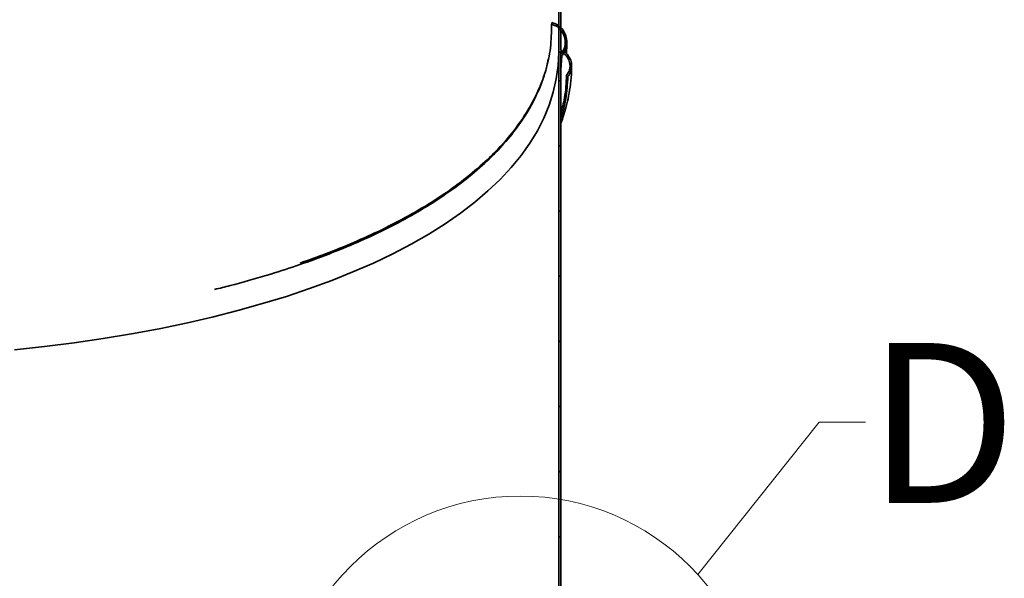
# Model space of a CAD drawing. Units: inches. Extents: x 2 to 154, y 1 to 99.
# Drawn here: x 71 to 82, y 30 to 36 of the extents above; entities that cross this region are included whole.
import ezdxf

# ---------------------------------------------------------------- set-up
doc = ezdxf.new("R2010")
doc.units = ezdxf.units.IN
doc.header["$MEASUREMENT"] = 0
doc.layers.add('SLD-0', color=7, linetype='Continuous')
doc.styles.add('SLDTEXTSTYLE1', font='TXT', dxfattribs={"width": 0.75})

# ---------------------------------------------------------------- blocks, each defined once
blk = doc.blocks.new('SW_HATCH_0')
at = {"layer": 'SLD-0', "color": 7, "linetype": 'Continuous', "lineweight": 18}
for p, q in [((18.425, -39.309), (18.414, -39.32)), ((18.624, -39.817), (18.598, -39.844)), ((18.511, -39.93), (18.489, -39.952)), ((18.511, -40.637), (18.489, -40.659)), ((18.511, -41.344), (18.489, -41.366)), ((18.511, -42.051), (18.489, -42.073)), ((18.511, -42.758), (18.489, -42.78)), ((18.511, -43.466), (18.489, -43.488)), ((18.511, -44.173), (18.489, -44.195)), ((18.511, -44.88), (18.489, -44.902))]:
    blk.add_line(p, q, dxfattribs=at)

msp = doc.modelspace()

# ---------------------------------------------------------------- linework, layer by layer
at = {"layer": 'SLD-0', "color": 7, "linetype": 'Continuous', "lineweight": 35}
for p, q in [((76.882, 35.279), (76.882, 43.969)), ((76.904, 35.297), (76.904, 43.969)), ((76.882, 35.279), (76.875, 35.133)), ((76.875, 35.133), (76.882, 35.279)), ((76.882, 35.279), (76.904, 35.277)), ((76.882, 28.46), (76.882, 35.279)), ((76.904, 35.277), (76.882, 35.279)), ((76.904, 28.46), (76.904, 35.277)), ((76.904, 35.089), (76.916, 35.238)), ((76.875, 35.133), (76.856, 34.988)), ((76.856, 34.988), (76.875, 35.133)), ((76.856, 34.988), (76.824, 34.844)), ((76.824, 34.844), (76.856, 34.988)), ((76.824, 34.844), (76.779, 34.702)), ((76.779, 34.702), (76.824, 34.844)), ((76.779, 34.702), (76.722, 34.562)), ((76.722, 34.562), (76.779, 34.702)), ((76.722, 34.562), (76.651, 34.424)), ((76.651, 34.424), (76.722, 34.562)), ((76.651, 34.424), (76.569, 34.288)), ((76.569, 34.288), (76.651, 34.424)), ((76.569, 34.288), (76.473, 34.155)), ((76.473, 34.155), (76.569, 34.288)), ((76.473, 34.155), (76.366, 34.024)), ((76.366, 34.024), (76.473, 34.155)), ((76.366, 34.024), (76.246, 33.896)), ((76.246, 33.896), (76.366, 34.024)), ((76.246, 33.896), (76.114, 33.771)), ((76.114, 33.771), (76.246, 33.896)), ((76.114, 33.771), (75.97, 33.649)), ((75.97, 33.649), (76.114, 33.771)), ((75.97, 33.649), (75.815, 33.53)), ((75.815, 33.53), (75.97, 33.649)), ((75.815, 33.53), (75.648, 33.414)), ((75.648, 33.414), (75.815, 33.53)), ((75.648, 33.414), (75.47, 33.302)), ((75.47, 33.302), (75.648, 33.414)), ((75.47, 33.302), (75.28, 33.194)), ((75.28, 33.194), (75.47, 33.302)), ((75.28, 33.194), (75.08, 33.089)), ((75.08, 33.089), (75.28, 33.194)), ((75.08, 33.089), (74.869, 32.988)), ((74.869, 32.988), (75.08, 33.089)), ((74.869, 32.988), (74.648, 32.891)), ((74.648, 32.891), (74.869, 32.988)), ((74.648, 32.891), (74.417, 32.799)), ((74.417, 32.799), (74.648, 32.891)), ((74.417, 32.799), (74.176, 32.71)), ((74.176, 32.71), (74.417, 32.799)), ((73.925, 32.626), (73.666, 32.547)), ((73.666, 32.547), (73.925, 32.626)), ((74.176, 32.71), (73.925, 32.626)), ((73.925, 32.626), (74.176, 32.71)), ((73.666, 32.547), (73.397, 32.472)), ((73.397, 32.472), (73.666, 32.547)), ((73.397, 32.472), (73.12, 32.402)), ((73.12, 32.402), (73.397, 32.472)), ((72.835, 32.336), (72.542, 32.275)), ((72.542, 32.275), (72.835, 32.336)), ((73.12, 32.402), (72.835, 32.336)), ((72.835, 32.336), (73.12, 32.402)), ((72.242, 32.219), (71.934, 32.169)), ((71.934, 32.169), (72.242, 32.219)), ((72.542, 32.275), (72.242, 32.219)), ((72.242, 32.219), (72.542, 32.275)), ((71.62, 32.123), (71.299, 32.082)), ((71.299, 32.082), (71.62, 32.123)), ((71.934, 32.169), (71.62, 32.123)), ((71.62, 32.123), (71.934, 32.169)), ((71.299, 32.082), (70.973, 32.046)), ((70.973, 32.046), (71.299, 32.082))]:
    msp.add_line(p, q, dxfattribs=at)
at = {"layer": 'SLD-0', "color": 7, "linetype": 'Continuous', "lineweight": 18}
for p, q in [((78.394, 29.605), (79.713, 31.26)), ((79.713, 31.26), (80.213, 31.26))]:
    msp.add_line(p, q, dxfattribs=at)
msp.add_circle((76.465, 27.85), 2.608, dxfattribs=at)
at = {"layer": 'SLD-0', "color": 7, "linetype": 'Continuous', "lineweight": 35}
for points, knots in [([(73.145, 32.702), (73.201, 32.715), (73.393, 32.761), (73.688, 32.846), (74.033, 32.956), (74.346, 33.069), (74.655, 33.193), (74.957, 33.33), (75.248, 33.481), (75.526, 33.646), (75.786, 33.825), (76.019, 34.012), (76.222, 34.207), (76.395, 34.406), (76.542, 34.618), (76.661, 34.842), (76.747, 35.078), (76.8, 35.325), (76.804, 35.494), (76.805, 35.579)], [0, 0, 0, 0, 0.034631, 0.118182, 0.184807, 0.251588, 0.318332, 0.384748, 0.450467, 0.51516, 0.578523, 0.640341, 0.694417, 0.747113, 0.798555, 0.849006, 0.898928, 0.948988, 1, 1, 1, 1]), ([(76.805, 35.579), (76.806, 35.582), (76.807, 35.587), (76.808, 35.593), (76.809, 35.596), (76.809, 35.598)], [0, 0, 0, 0, 0.50007, 0.750035, 1, 1, 1, 1]), ([(76.903, 35.251), (76.916, 35.27), (76.942, 35.307), (76.956, 35.375), (76.948, 35.445), (76.917, 35.509), (76.868, 35.558), (76.826, 35.572), (76.805, 35.579)], [0, 0, 0, 0, 0.165446, 0.330605, 0.502734, 0.676661, 0.844064, 1, 1, 1, 1]), ([(76.809, 35.598), (76.83, 35.591), (76.872, 35.577), (76.922, 35.531), (76.958, 35.471), (76.974, 35.398), (76.966, 35.322), (76.94, 35.268), (76.92, 35.243), (76.916, 35.238)], [0, 0, 0, 0, 0.146861, 0.293457, 0.446913, 0.611142, 0.783443, 0.957084, 1, 1, 1, 1]), ([(76.904, 35.297), (76.918, 35.292), (76.95, 35.279), (76.988, 35.242), (77.016, 35.19), (77.026, 35.131), (77.018, 35.067), (76.994, 35.03), (76.982, 35.012)], [0, 0, 0, 0, 0.130318, 0.293235, 0.454973, 0.628341, 0.809904, 1, 1, 1, 1]), ([(76.966, 35.259), (76.968, 35.287), (76.971, 35.33), (76.97, 35.373), (76.969, 35.387)], [0, 0, 0, 0, 0.660177, 1, 1, 1, 1]), ([(74.073, 32.987), (74.165, 33.02), (74.363, 33.089), (74.659, 33.21), (74.961, 33.347), (75.252, 33.498), (75.53, 33.663), (75.791, 33.842), (76.024, 34.03), (76.227, 34.224), (76.399, 34.424), (76.547, 34.636), (76.664, 34.86), (76.739, 35.051), (76.761, 35.169), (76.768, 35.205)], [0, 0, 0, 0, 0.0805762, 0.1722822, 0.2635346, 0.3538281, 0.4427102, 0.5297604, 0.614686, 0.6889731, 0.7613626, 0.8320317, 0.9013405, 0.9699282, 1, 1, 1, 1]), ([(76.916, 35.238), (76.915, 35.239), (76.912, 35.241), (76.908, 35.246), (76.905, 35.249), (76.903, 35.251)], [0, 0, 0, 0, 0.250033, 0.500023, 1, 1, 1, 1]), ([(76.968, 35.025), (76.978, 35.04), (76.999, 35.07), (77.008, 35.125), (77, 35.181), (76.974, 35.231), (76.938, 35.263), (76.913, 35.274), (76.904, 35.277)], [0, 0, 0, 0, 0.178234, 0.356184, 0.540929, 0.726149, 0.903076, 1, 1, 1, 1]), ([(76.904, 34.498), (76.912, 34.521), (76.932, 34.575), (76.959, 34.666), (76.986, 34.776), (77.008, 34.9), (77.021, 35.019), (77.021, 35.096), (77.021, 35.126)], [0, 0, 0, 0, 0.114738, 0.268344, 0.443584, 0.640388, 0.858998, 1, 1, 1, 1]), ([(76.904, 34.61), (76.92, 34.667), (76.957, 34.803), (76.964, 34.943), (76.968, 35.025)], [0, 0, 0, 0, 0.4219759, 1, 1, 1, 1]), ([(76.904, 34.543), (76.925, 34.618), (76.968, 34.771), (76.977, 34.93), (76.982, 35.012)], [0, 0, 0, 0, 0.489093, 1, 1, 1, 1]), ([(76.982, 35.012), (76.981, 35.013), (76.978, 35.015), (76.974, 35.019), (76.971, 35.022), (76.968, 35.025)], [0, 0, 0, 0, 0.250065, 0.500044, 1, 1, 1, 1])]:
    msp.add_open_spline(points, degree=3, knots=knots, dxfattribs=at)

# ---------------------------------------------------------------- block references
at = {"color": 7, "linetype": 'Continuous'}
msp.add_blockref('SW_HATCH_0', (58.393, 74.907), dxfattribs=at)

# ---------------------------------------------------------------- texts
at = {"layer": 'SLD-0', "color": 7, "insert": (80.232, 32.12), "char_height": 1.736, "attachment_point": 1, "style": 'SLDTEXTSTYLE1'}
msp.add_mtext('D', dxfattribs=at)

doc.saveas('drawing.dxf')
